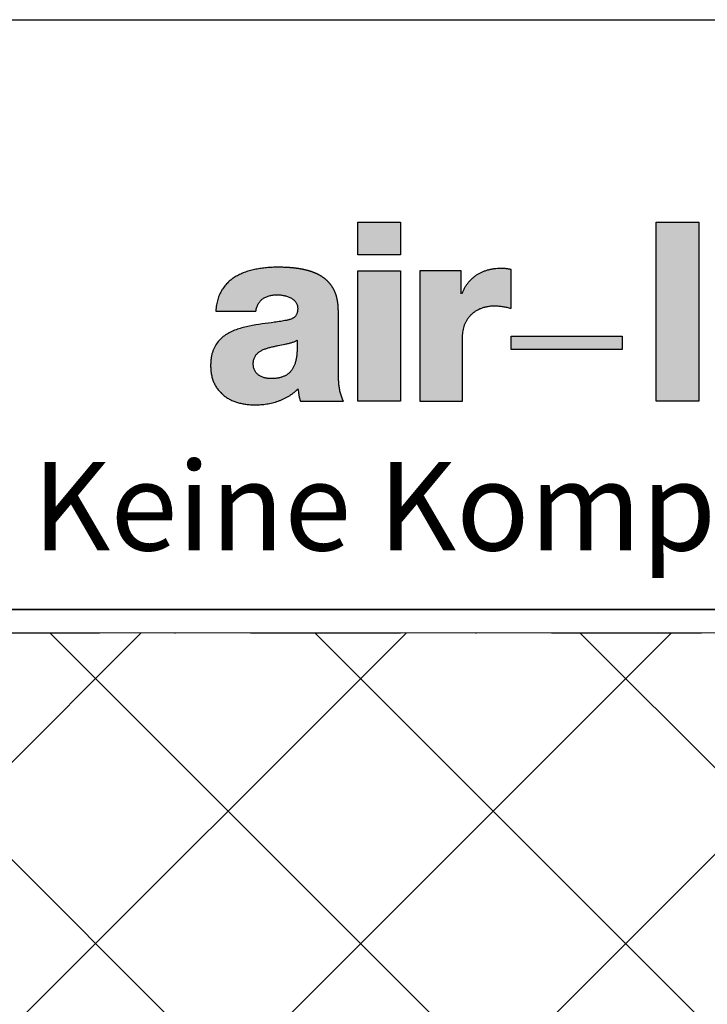
# Model space of a CAD drawing. Units: millimetres. Extents: x 310049 to 311574, y 51160 to 52903.
# Drawn here: x 311449 to 311508, y 52819 to 52903 of the extents above; entities that cross this region are included whole.
import ezdxf

# ---------------------------------------------------------------- set-up
doc = ezdxf.new("R2010")
doc.units = ezdxf.units.MM
doc.linetypes.add('STRICHPUNKT', pattern=[25.4, 12.7, -6.35, 0, -6.35])
for name, color, linetype, lineweight in [('Achsen', 3, 'STRICHPUNKT', 25), ('Beton6', 155, 'Continuous', 18), ('Hatch (ISO)', 7, 'Continuous', 9), ('Schriftkopf', 7, 'Continuous', 35), ('Title (ISO)', 7, 'Continuous', 9)]:
    doc.layers.add(name, color=color, linetype=linetype, lineweight=lineweight)
doc.layers.add('Border (ISO)', color=7, linetype='Continuous', lineweight=9, true_color=0xc0c0c0, plot=False)
doc.layers.add('HILFSLINIEN', color=253, linetype='Continuous', lineweight=0, plot=False)
doc.layers.add('Viewport', color=252, linetype='Continuous', plot=False)
doc.styles.add('Krapf', font='isocpeur.ttf')

# ---------------------------------------------------------------- blocks, each defined once
blk = doc.blocks.new('Borders Krapf A4')
at = {"layer": 'Border (ISO)'}
for p, q in [((200, 277), (10, 277)), ((15, 277), (200, 277))]:
    blk.add_line(p, q, dxfattribs=at)
blk = doc.blocks.new('Blatt A4 hoch air-lux neutral')
at = {"layer": 'Hatch (ISO)'}
for points in [[(173.085, -6.865), (173.085, -7.97), (171.64, -7.97), (171.64, -6.865)], [(183.187, -6.865), (183.187, -12.936), (181.741, -12.936), (181.741, -6.865)], [(173.085, -8.523), (173.085, -12.936), (171.64, -12.936), (171.64, -8.523)], [(180.592, -10.73), (180.592, -11.182), (176.827, -11.182), (176.827, -10.73)]]:
    blk.add_hatch(color=256, dxfattribs=at).paths.add_polyline_path(points)
h = blk.add_hatch(color=256, dxfattribs=at)
edge = h.paths.add_edge_path(flags=0)
edge.add_spline(control_points=[(169.585, -11.034), (169.585, -10.979), (169.583, -10.924), (169.582, -10.869)], knot_values=[0.166918, 0.166918, 0.166918, 0.166918, 0.183376, 0.183376, 0.183376, 0.183376], degree=3, periodic=0)
edge.add_spline(control_points=[(169.582, -10.869), (169.568, -10.877), (169.555, -10.885), (169.541, -10.892)], knot_values=[0, 0, 0, 0, 0.00462, 0.00462, 0.00462, 0.00462], degree=3, periodic=0)
edge.add_spline(control_points=[(169.541, -10.892), (169.527, -10.9), (169.512, -10.906), (169.498, -10.913)], knot_values=[0.00462, 0.00462, 0.00462, 0.00462, 0.009465, 0.009465, 0.009465, 0.009465], degree=3, periodic=0)
edge.add_spline(control_points=[(169.498, -10.913), (169.482, -10.919), (169.466, -10.926), (169.45, -10.931)], knot_values=[0.009465, 0.009465, 0.009465, 0.009465, 0.014538, 0.014538, 0.014538, 0.014538], degree=3, periodic=0)
edge.add_spline(control_points=[(169.45, -10.931), (169.434, -10.938), (169.417, -10.943), (169.4, -10.948)], knot_values=[0.014538, 0.014538, 0.014538, 0.014538, 0.019831, 0.019831, 0.019831, 0.019831], degree=3, periodic=0)
edge.add_spline(control_points=[(169.4, -10.948), (169.365, -10.96), (169.329, -10.969), (169.292, -10.978)], knot_values=[0.019831, 0.019831, 0.019831, 0.019831, 0.031023, 0.031023, 0.031023, 0.031023], degree=3, periodic=0)
edge.add_spline(control_points=[(169.292, -10.978), (169.254, -10.988), (169.215, -10.996), (169.177, -11.004)], knot_values=[0.031023, 0.031023, 0.031023, 0.031023, 0.042883, 0.042883, 0.042883, 0.042883], degree=3, periodic=0)
edge.add_spline(control_points=[(169.177, -11.004), (169.096, -11.021), (169.014, -11.036), (168.933, -11.052)], knot_values=[0.042883, 0.042883, 0.042883, 0.042883, 0.067773, 0.067773, 0.067773, 0.067773], degree=3, periodic=0)
edge.add_spline(control_points=[(168.933, -11.052), (168.891, -11.06), (168.85, -11.069), (168.809, -11.078)], knot_values=[0.067773, 0.067773, 0.067773, 0.067773, 0.080353, 0.080353, 0.080353, 0.080353], degree=3, periodic=0)
edge.add_spline(control_points=[(168.809, -11.078), (168.769, -11.087), (168.729, -11.098), (168.689, -11.108)], knot_values=[0.080353, 0.080353, 0.080353, 0.080353, 0.092731, 0.092731, 0.092731, 0.092731], degree=3, periodic=0)
edge.add_spline(control_points=[(168.689, -11.108), (168.65, -11.118), (168.61, -11.128), (168.571, -11.139)], knot_values=[0, 0, 0, 0, 0.01225, 0.01225, 0.01225, 0.01225], degree=3, periodic=0)
edge.add_spline(control_points=[(168.571, -11.139), (168.552, -11.145), (168.533, -11.151), (168.514, -11.158)], knot_values=[0.01225, 0.01225, 0.01225, 0.01225, 0.018202, 0.018202, 0.018202, 0.018202], degree=3, periodic=0)
edge.add_spline(control_points=[(168.514, -11.158), (168.496, -11.164), (168.478, -11.171), (168.46, -11.179)], knot_values=[0.018202, 0.018202, 0.018202, 0.018202, 0.024018, 0.024018, 0.024018, 0.024018], degree=3, periodic=0)
edge.add_spline(control_points=[(168.46, -11.179), (168.442, -11.186), (168.425, -11.193), (168.408, -11.201)], knot_values=[0.024018, 0.024018, 0.024018, 0.024018, 0.029691, 0.029691, 0.029691, 0.029691], degree=3, periodic=0)
edge.add_spline(control_points=[(168.408, -11.201), (168.391, -11.209), (168.375, -11.218), (168.359, -11.227)], knot_values=[0.029691, 0.029691, 0.029691, 0.029691, 0.035219, 0.035219, 0.035219, 0.035219], degree=3, periodic=0)
edge.add_spline(control_points=[(168.359, -11.227), (168.343, -11.236), (168.328, -11.245), (168.313, -11.255)], knot_values=[0.035219, 0.035219, 0.035219, 0.035219, 0.040608, 0.040608, 0.040608, 0.040608], degree=3, periodic=0)
edge.add_spline(control_points=[(168.313, -11.255), (168.298, -11.265), (168.284, -11.275), (168.27, -11.286)], knot_values=[0.040608, 0.040608, 0.040608, 0.040608, 0.045875, 0.045875, 0.045875, 0.045875], degree=3, periodic=0)
edge.add_spline(control_points=[(168.27, -11.286), (168.257, -11.297), (168.244, -11.308), (168.232, -11.32)], knot_values=[0.045875, 0.045875, 0.045875, 0.045875, 0.051046, 0.051046, 0.051046, 0.051046], degree=3, periodic=0)
edge.add_spline(control_points=[(168.232, -11.32), (168.22, -11.332), (168.208, -11.345), (168.197, -11.358)], knot_values=[0.051046, 0.051046, 0.051046, 0.051046, 0.056163, 0.056163, 0.056163, 0.056163], degree=3, periodic=0)
edge.add_spline(control_points=[(168.197, -11.358), (168.186, -11.371), (168.176, -11.385), (168.167, -11.399)], knot_values=[0.056163, 0.056163, 0.056163, 0.056163, 0.06128, 0.06128, 0.06128, 0.06128], degree=3, periodic=0)
edge.add_spline(control_points=[(168.167, -11.399), (168.158, -11.414), (168.149, -11.429), (168.142, -11.444)], knot_values=[0.06128, 0.06128, 0.06128, 0.06128, 0.066465, 0.066465, 0.066465, 0.066465], degree=3, periodic=0)
edge.add_spline(control_points=[(168.142, -11.444), (168.134, -11.46), (168.127, -11.477), (168.121, -11.494)], knot_values=[0.066465, 0.066465, 0.066465, 0.066465, 0.071795, 0.071795, 0.071795, 0.071795], degree=3, periodic=0)
edge.add_spline(control_points=[(168.121, -11.494), (168.115, -11.511), (168.11, -11.529), (168.106, -11.547)], knot_values=[0.071795, 0.071795, 0.071795, 0.071795, 0.077357, 0.077357, 0.077357, 0.077357], degree=3, periodic=0)
edge.add_spline(control_points=[(168.106, -11.547), (168.102, -11.567), (168.099, -11.586), (168.097, -11.605)], knot_values=[0.077357, 0.077357, 0.077357, 0.077357, 0.08324, 0.08324, 0.08324, 0.08324], degree=3, periodic=0)
edge.add_spline(control_points=[(168.097, -11.605), (168.095, -11.626), (168.094, -11.647), (168.094, -11.668)], knot_values=[0.08324, 0.08324, 0.08324, 0.08324, 0.089535, 0.089535, 0.089535, 0.089535], degree=3, periodic=0)
edge.add_spline(control_points=[(168.094, -11.668), (168.094, -11.69), (168.095, -11.711), (168.097, -11.733)], knot_values=[0, 0, 0, 0, 0.006463, 0.006463, 0.006463, 0.006463], degree=3, periodic=0)
edge.add_spline(control_points=[(168.097, -11.733), (168.099, -11.753), (168.102, -11.773), (168.107, -11.793)], knot_values=[0.006463, 0.006463, 0.006463, 0.006463, 0.012503, 0.012503, 0.012503, 0.012503], degree=3, periodic=0)
edge.add_spline(control_points=[(168.107, -11.793), (168.111, -11.811), (168.116, -11.829), (168.122, -11.847)], knot_values=[0.012503, 0.012503, 0.012503, 0.012503, 0.018201, 0.018201, 0.018201, 0.018201], degree=3, periodic=0)
edge.add_spline(control_points=[(168.122, -11.847), (168.128, -11.865), (168.135, -11.881), (168.143, -11.898)], knot_values=[0.018201, 0.018201, 0.018201, 0.018201, 0.023636, 0.023636, 0.023636, 0.023636], degree=3, periodic=0)
edge.add_spline(control_points=[(168.143, -11.898), (168.151, -11.913), (168.159, -11.929), (168.169, -11.943)], knot_values=[0.023636, 0.023636, 0.023636, 0.023636, 0.028887, 0.028887, 0.028887, 0.028887], degree=3, periodic=0)
edge.add_spline(control_points=[(168.169, -11.943), (168.178, -11.957), (168.189, -11.971), (168.2, -11.984)], knot_values=[0.028887, 0.028887, 0.028887, 0.028887, 0.034028, 0.034028, 0.034028, 0.034028], degree=3, periodic=0)
edge.add_spline(control_points=[(168.2, -11.984), (168.211, -11.997), (168.223, -12.009), (168.235, -12.021)], knot_values=[0.034028, 0.034028, 0.034028, 0.034028, 0.039126, 0.039126, 0.039126, 0.039126], degree=3, periodic=0)
edge.add_spline(control_points=[(168.235, -12.021), (168.248, -12.033), (168.261, -12.043), (168.275, -12.053)], knot_values=[0.039126, 0.039126, 0.039126, 0.039126, 0.044237, 0.044237, 0.044237, 0.044237], degree=3, periodic=0)
edge.add_spline(control_points=[(168.275, -12.053), (168.288, -12.064), (168.303, -12.073), (168.318, -12.082)], knot_values=[0.044237, 0.044237, 0.044237, 0.044237, 0.049405, 0.049405, 0.049405, 0.049405], degree=3, periodic=0)
edge.add_spline(control_points=[(168.318, -12.082), (168.333, -12.09), (168.349, -12.099), (168.365, -12.106)], knot_values=[0.049405, 0.049405, 0.049405, 0.049405, 0.054664, 0.054664, 0.054664, 0.054664], degree=3, periodic=0)
edge.add_spline(control_points=[(168.365, -12.106), (168.381, -12.113), (168.397, -12.12), (168.414, -12.126)], knot_values=[0.054664, 0.054664, 0.054664, 0.054664, 0.060037, 0.060037, 0.060037, 0.060037], degree=3, periodic=0)
edge.add_spline(control_points=[(168.414, -12.126), (168.432, -12.132), (168.449, -12.138), (168.467, -12.142)], knot_values=[0.060037, 0.060037, 0.060037, 0.060037, 0.065537, 0.065537, 0.065537, 0.065537], degree=3, periodic=0)
edge.add_spline(control_points=[(168.467, -12.142), (168.485, -12.147), (168.503, -12.151), (168.522, -12.155)], knot_values=[0.065537, 0.065537, 0.065537, 0.065537, 0.07117, 0.07117, 0.07117, 0.07117], degree=3, periodic=0)
edge.add_spline(control_points=[(168.522, -12.155), (168.541, -12.158), (168.56, -12.161), (168.579, -12.164)], knot_values=[0.07117, 0.07117, 0.07117, 0.07117, 0.076935, 0.076935, 0.076935, 0.076935], degree=3, periodic=0)
edge.add_spline(control_points=[(168.579, -12.164), (168.598, -12.166), (168.618, -12.168), (168.637, -12.169)], knot_values=[0.076935, 0.076935, 0.076935, 0.076935, 0.082825, 0.082825, 0.082825, 0.082825], degree=3, periodic=0)
edge.add_spline(control_points=[(168.637, -12.169), (168.657, -12.17), (168.677, -12.17), (168.697, -12.17)], knot_values=[0.082825, 0.082825, 0.082825, 0.082825, 0.088828, 0.088828, 0.088828, 0.088828], degree=3, periodic=0)
edge.add_spline(control_points=[(168.697, -12.17), (168.739, -12.17), (168.78, -12.169), (168.821, -12.166)], knot_values=[0, 0, 0, 0, 0.012394, 0.012394, 0.012394, 0.012394], degree=3, periodic=0)
edge.add_spline(control_points=[(168.821, -12.166), (168.859, -12.163), (168.897, -12.158), (168.935, -12.152)], knot_values=[0.012394, 0.012394, 0.012394, 0.012394, 0.023816, 0.023816, 0.023816, 0.023816], degree=3, periodic=0)
edge.add_spline(control_points=[(168.935, -12.152), (168.969, -12.146), (169.004, -12.138), (169.038, -12.128)], knot_values=[0.023816, 0.023816, 0.023816, 0.023816, 0.034397, 0.034397, 0.034397, 0.034397], degree=3, periodic=0)
edge.add_spline(control_points=[(169.038, -12.128), (169.07, -12.119), (169.101, -12.108), (169.131, -12.095)], knot_values=[0.034397, 0.034397, 0.034397, 0.034397, 0.044298, 0.044298, 0.044298, 0.044298], degree=3, periodic=0)
edge.add_spline(control_points=[(169.131, -12.095), (169.16, -12.083), (169.188, -12.068), (169.215, -12.052)], knot_values=[0.044298, 0.044298, 0.044298, 0.044298, 0.053709, 0.053709, 0.053709, 0.053709], degree=3, periodic=0)
edge.add_spline(control_points=[(169.215, -12.052), (169.241, -12.036), (169.266, -12.018), (169.289, -11.999)], knot_values=[0.053709, 0.053709, 0.053709, 0.053709, 0.062851, 0.062851, 0.062851, 0.062851], degree=3, periodic=0)
edge.add_spline(control_points=[(169.289, -11.999), (169.312, -11.979), (169.334, -11.958), (169.354, -11.935)], knot_values=[0.062851, 0.062851, 0.062851, 0.062851, 0.071959, 0.071959, 0.071959, 0.071959], degree=3, periodic=0)
edge.add_spline(control_points=[(169.354, -11.935), (169.375, -11.912), (169.394, -11.887), (169.411, -11.861)], knot_values=[0.071959, 0.071959, 0.071959, 0.071959, 0.081271, 0.081271, 0.081271, 0.081271], degree=3, periodic=0)
edge.add_spline(control_points=[(169.411, -11.861), (169.429, -11.834), (169.445, -11.806), (169.459, -11.776)], knot_values=[0.081271, 0.081271, 0.081271, 0.081271, 0.091007, 0.091007, 0.091007, 0.091007], degree=3, periodic=0)
edge.add_spline(control_points=[(169.459, -11.776), (169.474, -11.745), (169.487, -11.713), (169.499, -11.681)], knot_values=[0.091007, 0.091007, 0.091007, 0.091007, 0.101358, 0.101358, 0.101358, 0.101358], degree=3, periodic=0)
edge.add_spline(control_points=[(169.499, -11.681), (169.511, -11.646), (169.522, -11.61), (169.531, -11.574)], knot_values=[0.101358, 0.101358, 0.101358, 0.101358, 0.112483, 0.112483, 0.112483, 0.112483], degree=3, periodic=0)
edge.add_spline(control_points=[(169.531, -11.574), (169.54, -11.535), (169.548, -11.496), (169.555, -11.456)], knot_values=[0.112483, 0.112483, 0.112483, 0.112483, 0.124511, 0.124511, 0.124511, 0.124511], degree=3, periodic=0)
edge.add_spline(control_points=[(169.555, -11.456), (169.562, -11.414), (169.567, -11.37), (169.572, -11.327)], knot_values=[0.124511, 0.124511, 0.124511, 0.124511, 0.137543, 0.137543, 0.137543, 0.137543], degree=3, periodic=0)
edge.add_spline(control_points=[(169.572, -11.327), (169.576, -11.28), (169.58, -11.233), (169.582, -11.186)], knot_values=[0.137543, 0.137543, 0.137543, 0.137543, 0.151658, 0.151658, 0.151658, 0.151658], degree=3, periodic=0)
edge.add_spline(control_points=[(169.582, -11.186), (169.584, -11.136), (169.585, -11.085), (169.585, -11.034)], knot_values=[0.151658, 0.151658, 0.151658, 0.151658, 0.166918, 0.166918, 0.166918, 0.166918], degree=3, periodic=0)
edge = h.paths.add_edge_path()
edge.add_spline(control_points=[(170.976, -9.874), (170.976, -9.738), (170.961, -9.557), (170.914, -9.343), (170.808, -9.117), (170.715, -8.976), (170.605, -8.854), (170.479, -8.75), (170.34, -8.662), (170.189, -8.589), (170.028, -8.53), (169.857, -8.484), (169.593, -8.431), (169.354, -8.408), (169.201, -8.399), (168.919, -8.395)], knot_values=[0, 0, 0, 0, 0, 0.172588, 0.237781, 0.301163, 0.363395, 0.425103, 0.486824, 0.548968, 0.611814, 0.67551, 0.740101, 0.805548, 1, 1, 1, 1, 1], degree=4, periodic=0)
edge.add_spline(control_points=[(168.919, -8.395), (168.856, -8.396), (168.73, -8.398), (168.543, -8.411), (168.358, -8.432), (168.176, -8.463), (168, -8.505), (167.83, -8.558), (167.668, -8.621), (167.566, -8.675), (167.516, -8.701)], knot_values=[0, 0, 0, 0, 0.018831, 0.037631, 0.056298, 0.074739, 0.092879, 0.110661, 0.128055, 0.145064, 0.145064, 0.145064, 0.145064], degree=3, periodic=0)
edge.add_spline(control_points=[(167.516, -8.701), (167.492, -8.716), (167.444, -8.745), (167.375, -8.794), (167.309, -8.845), (167.246, -8.901), (167.187, -8.96), (167.132, -9.023), (167.081, -9.09), (167.033, -9.161), (166.99, -9.236), (166.952, -9.316), (166.918, -9.399), (166.889, -9.487), (166.865, -9.58), (166.847, -9.677), (166.833, -9.778), (166.829, -9.848), (166.827, -9.883)], knot_values=[0, 0, 0, 0, 0.008471, 0.016884, 0.025255, 0.033602, 0.041949, 0.050322, 0.058749, 0.067263, 0.0759, 0.084698, 0.093696, 0.102936, 0.112459, 0.122308, 0.132526, 0.143153, 0.143153, 0.143153, 0.143153], degree=3, periodic=0)
edge.add_line((166.827, -9.883), (168.179, -9.883))
edge.add_spline(control_points=[(168.179, -9.883), (168.183, -9.86), (168.192, -9.816), (168.212, -9.752), (168.235, -9.693), (168.263, -9.639), (168.295, -9.589), (168.331, -9.543), (168.371, -9.502), (168.415, -9.465), (168.463, -9.433), (168.515, -9.406), (168.571, -9.382), (168.63, -9.363), (168.693, -9.348), (168.759, -9.338), (168.829, -9.331), (168.877, -9.331), (168.901, -9.33)], knot_values=[0, 0, 0, 0, 0.006948, 0.013564, 0.019893, 0.025985, 0.031894, 0.037675, 0.043389, 0.049093, 0.054845, 0.0607, 0.066707, 0.07291, 0.079349, 0.086057, 0.093062, 0.100387, 0.100387, 0.100387, 0.100387], degree=3, periodic=0)
edge.add_spline(control_points=[(168.901, -9.33), (168.92, -9.331), (168.959, -9.331), (169.017, -9.336), (169.077, -9.344), (169.136, -9.355), (169.195, -9.369), (169.253, -9.388), (169.309, -9.409), (169.362, -9.435), (169.411, -9.464), (169.457, -9.498), (169.498, -9.535), (169.533, -9.577), (169.561, -9.624), (169.583, -9.675), (169.596, -9.731), (169.598, -9.769), (169.599, -9.789)], knot_values=[0, 0, 0, 0, 0.00569, 0.011562, 0.01756, 0.023628, 0.029716, 0.035775, 0.041766, 0.047655, 0.053421, 0.059056, 0.064571, 0.070001, 0.075409, 0.080886, 0.086551, 0.092543, 0.092543, 0.092543, 0.092543], degree=3, periodic=0)
edge.add_spline(control_points=[(169.599, -9.789), (169.598, -9.806), (169.598, -9.837), (169.593, -9.882), (169.585, -9.923), (169.574, -9.96), (169.56, -9.994), (169.543, -10.025), (169.523, -10.052), (169.5, -10.077), (169.474, -10.099), (169.445, -10.118), (169.414, -10.136), (169.379, -10.151), (169.342, -10.165), (169.303, -10.177), (169.26, -10.188), (169.231, -10.194), (169.216, -10.197)], knot_values=[0, 0, 0, 0, 0.004888, 0.009382, 0.013534, 0.017397, 0.021033, 0.024506, 0.027884, 0.031231, 0.034608, 0.038069, 0.041657, 0.045407, 0.049345, 0.053492, 0.05786, 0.062459, 0.062459, 0.062459, 0.062459], degree=3, periodic=0)
edge.add_spline(control_points=[(169.216, -10.197), (169.152, -10.21), (169.019, -10.234), (168.744, -10.274), (168.39, -10.319), (168.035, -10.374), (167.756, -10.438), (167.557, -10.497), (167.369, -10.57), (167.196, -10.661), (167.039, -10.773), (166.903, -10.909), (166.812, -11.042), (166.753, -11.161), (166.716, -11.259), (166.686, -11.365), (166.665, -11.479), (166.651, -11.601), (166.649, -11.685), (166.649, -11.728)], knot_values=[0, 0, 0, 0, 0.019729, 0.040373, 0.083368, 0.126851, 0.148169, 0.168953, 0.1891, 0.208617, 0.227657, 0.246561, 0.265877, 0.275922, 0.286354, 0.297277, 0.308801, 0.32103, 0.334067, 0.334067, 0.334067, 0.334067], degree=3, periodic=0)
edge.add_spline(control_points=[(166.649, -11.728), (166.65, -11.783), (166.653, -11.89), (166.676, -12.045), (166.712, -12.188), (166.762, -12.32), (166.825, -12.441), (166.9, -12.551), (166.987, -12.65), (167.084, -12.739), (167.191, -12.816), (167.307, -12.883), (167.432, -12.939), (167.564, -12.984), (167.703, -13.02), (167.848, -13.045), (167.999, -13.06), (168.102, -13.062), (168.153, -13.063)], knot_values=[0, 0, 0, 0, 0.0165, 0.03202, 0.046722, 0.060773, 0.074341, 0.087589, 0.10067, 0.113724, 0.126872, 0.140212, 0.153826, 0.167773, 0.182095, 0.19682, 0.211963, 0.227528, 0.227528, 0.227528, 0.227528], degree=3, periodic=0)
edge.add_spline(control_points=[(168.153, -13.063), (168.22, -13.061), (168.352, -13.059), (168.551, -13.035), (168.747, -12.997), (168.907, -12.95), (169.031, -12.903), (169.122, -12.864), (169.211, -12.819), (169.297, -12.77), (169.38, -12.715), (169.46, -12.655), (169.536, -12.59), (169.584, -12.543), (169.608, -12.519)], knot_values=[0, 0, 0, 0, 0.019856, 0.039831, 0.059825, 0.079771, 0.08972, 0.099651, 0.109572, 0.11949, 0.12942, 0.13938, 0.149393, 0.159486, 0.159486, 0.159486, 0.159486], degree=3, periodic=0)
edge.add_spline(control_points=[(169.608, -12.519), (169.612, -12.554), (169.618, -12.608), (169.628, -12.678), (169.637, -12.73), (169.647, -12.782), (169.66, -12.833), (169.674, -12.885), (169.686, -12.919), (169.692, -12.936)], knot_values=[0, 0, 0, 0, 0.010765, 0.016068, 0.021343, 0.026611, 0.031897, 0.03723, 0.042642, 0.042642, 0.042642, 0.042642], degree=3, periodic=0)
edge.add_line((169.692, -12.936), (171.147, -12.936))
edge.add_spline(control_points=[(171.147, -12.936), (171.136, -12.914), (171.116, -12.87), (171.081, -12.78), (171.046, -12.665), (171.016, -12.523), (170.996, -12.379), (170.984, -12.235), (170.976, -12.043), (170.976, -11.9), (170.976, -11.805)], knot_values=[0, 0, 0, 0, 0.007258, 0.014485, 0.028908, 0.043354, 0.057848, 0.072368, 0.086857, 0.115387, 0.115387, 0.115387, 0.115387], degree=3, periodic=0)
edge.add_line((170.976, -11.805), (170.976, -9.874))
h = blk.add_hatch(color=256, dxfattribs=at)
edge = h.paths.add_edge_path()
edge.add_spline(control_points=[(175.186, -10.75), (175.187, -10.716), (175.188, -10.648), (175.202, -10.547), (175.223, -10.448), (175.254, -10.353), (175.293, -10.262), (175.34, -10.176), (175.396, -10.094), (175.461, -10.019), (175.534, -9.95), (175.615, -9.888), (175.705, -9.834), (175.803, -9.788), (175.909, -9.751), (176.024, -9.725), (176.146, -9.708), (176.231, -9.706), (176.274, -9.705)], knot_values=[0, 0, 0, 0, 0.010295, 0.02046, 0.030512, 0.040468, 0.050355, 0.060204, 0.070053, 0.079953, 0.08996, 0.100142, 0.110573, 0.121336, 0.132519, 0.144215, 0.156519, 0.169526, 0.169526, 0.169526, 0.169526], degree=3, periodic=0)
edge.add_spline(control_points=[(176.274, -9.705), (176.298, -9.705), (176.346, -9.705), (176.416, -9.71), (176.485, -9.718), (176.554, -9.728), (176.621, -9.74), (176.689, -9.755), (176.758, -9.771), (176.804, -9.783), (176.827, -9.789)], knot_values=[0, 0, 0, 0, 0.007227, 0.014275, 0.021206, 0.02808, 0.034955, 0.041885, 0.04892, 0.05611, 0.05611, 0.05611, 0.05611], degree=3, periodic=0)
edge.add_line((176.827, -9.789), (176.827, -8.472))
edge.add_spline(control_points=[(176.827, -8.472), (176.813, -8.469), (176.785, -8.463), (176.742, -8.455), (176.7, -8.449), (176.657, -8.445), (176.614, -8.441), (176.571, -8.439), (176.529, -8.438), (176.501, -8.437), (176.487, -8.437)], knot_values=[0, 0, 0, 0, 0.004282, 0.008593, 0.01292, 0.017248, 0.021562, 0.025846, 0.030083, 0.034255, 0.034255, 0.034255, 0.034255], degree=3, periodic=0)
edge.add_spline(control_points=[(176.487, -8.437), (176.448, -8.438), (176.373, -8.439), (176.261, -8.45), (176.152, -8.467), (176.048, -8.491), (175.947, -8.522), (175.85, -8.56), (175.757, -8.604), (175.67, -8.655), (175.586, -8.713), (175.508, -8.777), (175.436, -8.848), (175.368, -8.925), (175.307, -9.008), (175.251, -9.098), (175.201, -9.194), (175.174, -9.262), (175.16, -9.296)], knot_values=[0, 0, 0, 0, 0.011499, 0.022718, 0.03368, 0.044412, 0.054942, 0.065304, 0.075534, 0.08567, 0.095755, 0.105834, 0.115955, 0.126167, 0.13652, 0.147066, 0.157857, 0.168942, 0.168942, 0.168942, 0.168942], degree=3, periodic=0)
edge.add_line((175.16, -9.296), (175.143, -9.296))
edge.add_line((175.143, -9.296), (175.143, -8.523))
edge.add_line((175.143, -8.523), (173.74, -8.523))
edge.add_line((173.74, -8.523), (173.74, -12.936))
edge.add_line((173.74, -12.936), (175.186, -12.936))
edge.add_line((175.186, -12.936), (175.186, -10.75))
at = {"layer": 'Schriftkopf'}
blk.add_line((10, -20), (200, -20), dxfattribs=at)
at = {"layer": 'Viewport', "color": 252, "linetype": 'Continuous', "lineweight": 25, "true_color": 0x848484}
for p, q in [((171.64, -6.865), (173.085, -6.865)), ((171.64, -7.97), (171.64, -6.865)), ((173.085, -6.865), (173.085, -7.97)), ((181.741, -6.865), (183.187, -6.865)), ((181.741, -12.936), (181.741, -6.865)), ((183.187, -6.865), (183.187, -12.936)), ((173.085, -7.97), (171.64, -7.97)), ((171.64, -8.523), (173.085, -8.523)), ((171.64, -12.936), (171.64, -8.523)), ((173.085, -8.523), (173.085, -12.936)), ((176.827, -10.73), (180.592, -10.73)), ((176.827, -11.182), (176.827, -10.73)), ((180.592, -10.73), (180.592, -11.182)), ((180.592, -11.182), (176.827, -11.182)), ((173.085, -12.936), (171.64, -12.936)), ((183.187, -12.936), (181.741, -12.936))]:
    blk.add_line(p, q, dxfattribs=at)
at = {"layer": 'Viewport'}
blk.add_lwpolyline([(0, 0), (210, 0), (210, -297), (0, -297)], close=True, dxfattribs=at)
at = {"layer": 'Viewport', "color": 252, "linetype": 'Continuous', "lineweight": 25, "true_color": 0x848484}
for points in [[(168.919, -8.395), (168.73, -8.4), (168.543, -8.412), (168.357, -8.434), (168.176, -8.465), (167.999, -8.507), (167.829, -8.56), (167.668, -8.625), (167.516, -8.701)], [(173.74, -8.523), (173.74, -8.535), (173.74, -8.572), (173.74, -8.632), (173.74, -8.712), (173.74, -8.812), (173.74, -8.93), (173.74, -9.064), (173.74, -9.212), (173.74, -9.546), (173.74, -9.919), (173.74, -10.729), (173.74, -11.539), (173.74, -11.912), (173.74, -12.246), (173.74, -12.394), (173.74, -12.528), (173.74, -12.646), (173.74, -12.746), (173.74, -12.826), (173.74, -12.886), (173.74, -12.923), (173.74, -12.936)], [(175.143, -8.523), (175.139, -8.523), (175.128, -8.523), (175.109, -8.523), (175.083, -8.523), (175.051, -8.523), (175.014, -8.523), (174.971, -8.523), (174.924, -8.523), (174.818, -8.523), (174.699, -8.523), (174.442, -8.523), (174.184, -8.523), (174.066, -8.523), (173.959, -8.523), (173.912, -8.523), (173.87, -8.523), (173.832, -8.523), (173.8, -8.523), (173.775, -8.523), (173.756, -8.523), (173.744, -8.523), (173.74, -8.523)], [(175.143, -9.296), (175.143, -9.294), (175.143, -9.287), (175.143, -9.277), (175.143, -9.263), (175.143, -9.245), (175.143, -9.225), (175.143, -9.201), (175.143, -9.175), (175.143, -9.117), (175.143, -9.051), (175.143, -8.909), (175.143, -8.767), (175.143, -8.702), (175.143, -8.644), (175.143, -8.618), (175.143, -8.594), (175.143, -8.574), (175.143, -8.556), (175.143, -8.542), (175.143, -8.531), (175.143, -8.525), (175.143, -8.523)], [(176.487, -8.437), (176.372, -8.441), (176.26, -8.451), (176.152, -8.469), (176.047, -8.493), (175.947, -8.524), (175.85, -8.561), (175.758, -8.605), (175.67, -8.656), (175.587, -8.714), (175.509, -8.778), (175.437, -8.848), (175.37, -8.925), (175.308, -9.009), (175.253, -9.098), (175.203, -9.194), (175.16, -9.296)], [(176.827, -8.472), (176.785, -8.463), (176.742, -8.456), (176.7, -8.45), (176.657, -8.445), (176.614, -8.441), (176.571, -8.439), (176.528, -8.438), (176.487, -8.437)], [(176.827, -9.789), (176.827, -9.786), (176.827, -9.775), (176.827, -9.757), (176.827, -9.733), (176.827, -9.703), (176.827, -9.668), (176.827, -9.628), (176.827, -9.584), (176.827, -9.484), (176.827, -9.373), (176.827, -9.131), (176.827, -8.889), (176.827, -8.777), (176.827, -8.678), (176.827, -8.633), (176.827, -8.593), (176.827, -8.558), (176.827, -8.528), (176.827, -8.504), (176.827, -8.487), (176.827, -8.476), (176.827, -8.472)], [(167.516, -8.701), (167.444, -8.746), (167.375, -8.794), (167.309, -8.846), (167.247, -8.901), (167.188, -8.961), (167.133, -9.024), (167.082, -9.091), (167.034, -9.161), (166.992, -9.236), (166.953, -9.316), (166.919, -9.399), (166.89, -9.487), (166.867, -9.579), (166.848, -9.676), (166.835, -9.777), (166.827, -9.883)], [(168.179, -9.883), (168.194, -9.815), (168.213, -9.752), (168.237, -9.693), (168.264, -9.639), (168.296, -9.589), (168.332, -9.544), (168.372, -9.503), (168.416, -9.466), (168.464, -9.434), (168.515, -9.407), (168.571, -9.383), (168.63, -9.364), (168.692, -9.349), (168.758, -9.339), (168.828, -9.332), (168.901, -9.33)], [(168.901, -9.33), (168.958, -9.332), (169.017, -9.336), (169.076, -9.344), (169.136, -9.355), (169.195, -9.37), (169.253, -9.388), (169.309, -9.41), (169.362, -9.436), (169.411, -9.465), (169.457, -9.499), (169.497, -9.536), (169.532, -9.578), (169.56, -9.624), (169.581, -9.675), (169.594, -9.73), (169.599, -9.789)], [(175.16, -9.296), (175.16, -9.296), (175.16, -9.296), (175.16, -9.296), (175.159, -9.296), (175.159, -9.296), (175.158, -9.296), (175.158, -9.296), (175.157, -9.296), (175.156, -9.296), (175.155, -9.296), (175.152, -9.296), (175.149, -9.296), (175.147, -9.296), (175.146, -9.296), (175.145, -9.296), (175.145, -9.296), (175.144, -9.296), (175.144, -9.296), (175.144, -9.296), (175.144, -9.296), (175.143, -9.296), (175.143, -9.296)], [(166.827, -9.883), (166.831, -9.883), (166.842, -9.883), (166.86, -9.883), (166.885, -9.883), (166.916, -9.883), (166.952, -9.883), (166.993, -9.883), (167.038, -9.883), (167.14, -9.883), (167.255, -9.883), (167.503, -9.883), (167.751, -9.883), (167.865, -9.883), (167.968, -9.883), (168.013, -9.883), (168.054, -9.883), (168.09, -9.883), (168.121, -9.883), (168.145, -9.883), (168.164, -9.883), (168.175, -9.883), (168.179, -9.883)], [(169.599, -9.789), (169.597, -9.838), (169.592, -9.883), (169.585, -9.924), (169.574, -9.961), (169.56, -9.994), (169.543, -10.025), (169.523, -10.052), (169.5, -10.076), (169.474, -10.098), (169.446, -10.118), (169.414, -10.135), (169.38, -10.151), (169.343, -10.164), (169.303, -10.176), (169.261, -10.187), (169.216, -10.197)], [(170.976, -11.805), (170.976, -11.799), (170.976, -11.783), (170.976, -11.757), (170.976, -11.722), (170.976, -11.678), (170.976, -11.627), (170.976, -11.568), (170.976, -11.503), (170.976, -11.357), (170.976, -11.194), (170.976, -10.84), (170.976, -10.485), (170.976, -10.322), (170.976, -10.176), (170.976, -10.111), (170.976, -10.053), (170.976, -10.001), (170.976, -9.957), (170.976, -9.922), (170.976, -9.896), (170.976, -9.88), (170.976, -9.874)], [(175.186, -10.75), (175.19, -10.647), (175.203, -10.547), (175.225, -10.448), (175.255, -10.354), (175.294, -10.263), (175.342, -10.176), (175.398, -10.095), (175.462, -10.02), (175.535, -9.951), (175.616, -9.89), (175.705, -9.836), (175.803, -9.79), (175.908, -9.754), (176.022, -9.727), (176.144, -9.71), (176.274, -9.705)], [(176.274, -9.705), (176.346, -9.706), (176.417, -9.711), (176.485, -9.718), (176.553, -9.728), (176.621, -9.74), (176.689, -9.755), (176.757, -9.771), (176.827, -9.789)], [(169.216, -10.197), (169.022, -10.232), (168.818, -10.263), (168.392, -10.32), (167.963, -10.392), (167.755, -10.44), (167.556, -10.5), (167.369, -10.575), (167.197, -10.666), (167.042, -10.777), (166.909, -10.911), (166.8, -11.071), (166.755, -11.161), (166.718, -11.258), (166.688, -11.363), (166.666, -11.477), (166.653, -11.598), (166.649, -11.728)], [(168.689, -11.108), (168.809, -11.078), (168.933, -11.052), (169.177, -11.004), (169.292, -10.978), (169.4, -10.948), (169.45, -10.931), (169.498, -10.913), (169.541, -10.892), (169.582, -10.869)], [(168.689, -11.108), (168.809, -11.078), (168.933, -11.052), (169.177, -11.004), (169.292, -10.978), (169.4, -10.948), (169.45, -10.931), (169.498, -10.913), (169.541, -10.892), (169.582, -10.869)], [(169.582, -10.869), (169.585, -11.034), (169.582, -11.186), (169.572, -11.327), (169.555, -11.456), (169.531, -11.574), (169.499, -11.681), (169.459, -11.776), (169.411, -11.861), (169.354, -11.935), (169.289, -11.999), (169.215, -12.052), (169.131, -12.095), (169.038, -12.128), (168.935, -12.152), (168.821, -12.166), (168.697, -12.17)], [(169.582, -10.869), (169.585, -11.034), (169.582, -11.186), (169.572, -11.327), (169.555, -11.456), (169.531, -11.574), (169.499, -11.681), (169.459, -11.776), (169.411, -11.861), (169.354, -11.935), (169.289, -11.999), (169.215, -12.052), (169.131, -12.095), (169.038, -12.128), (168.935, -12.152), (168.821, -12.166), (168.697, -12.17)], [(175.186, -12.936), (175.186, -12.929), (175.186, -12.911), (175.186, -12.882), (175.186, -12.842), (175.186, -12.792), (175.186, -12.734), (175.186, -12.668), (175.186, -12.594), (175.186, -12.429), (175.186, -12.244), (175.186, -11.843), (175.186, -11.442), (175.186, -11.257), (175.186, -11.092), (175.186, -11.018), (175.186, -10.952), (175.186, -10.894), (175.186, -10.844), (175.186, -10.804), (175.186, -10.775), (175.186, -10.757), (175.186, -10.75)], [(168.094, -11.668), (168.097, -11.605), (168.106, -11.547), (168.121, -11.494), (168.142, -11.444), (168.167, -11.399), (168.197, -11.358), (168.232, -11.32), (168.27, -11.286), (168.313, -11.255), (168.359, -11.227), (168.408, -11.201), (168.46, -11.179), (168.514, -11.158), (168.571, -11.139), (168.689, -11.108)], [(168.094, -11.668), (168.097, -11.605), (168.106, -11.547), (168.121, -11.494), (168.142, -11.444), (168.167, -11.399), (168.197, -11.358), (168.232, -11.32), (168.27, -11.286), (168.313, -11.255), (168.359, -11.227), (168.408, -11.201), (168.46, -11.179), (168.514, -11.158), (168.571, -11.139), (168.689, -11.108)], [(168.697, -12.17), (168.637, -12.169), (168.579, -12.164), (168.522, -12.155), (168.467, -12.142), (168.414, -12.126), (168.365, -12.106), (168.318, -12.082), (168.275, -12.053), (168.235, -12.021), (168.2, -11.984), (168.169, -11.943), (168.143, -11.898), (168.122, -11.847), (168.107, -11.793), (168.097, -11.733), (168.094, -11.668)], [(168.697, -12.17), (168.637, -12.169), (168.579, -12.164), (168.522, -12.155), (168.467, -12.142), (168.414, -12.126), (168.365, -12.106), (168.318, -12.082), (168.275, -12.053), (168.235, -12.021), (168.2, -11.984), (168.169, -11.943), (168.143, -11.898), (168.122, -11.847), (168.107, -11.793), (168.097, -11.733), (168.094, -11.668)], [(166.649, -11.728), (166.656, -11.893), (166.679, -12.047), (166.715, -12.189), (166.765, -12.32), (166.828, -12.441), (166.903, -12.55), (166.989, -12.649), (167.085, -12.737), (167.192, -12.814), (167.308, -12.88), (167.432, -12.936), (167.563, -12.982), (167.702, -13.018), (167.847, -13.043), (167.998, -13.058), (168.153, -13.063)], [(171.147, -12.936), (171.117, -12.869), (171.09, -12.802), (171.048, -12.664), (171.018, -12.523), (170.998, -12.379), (170.985, -12.235), (170.979, -12.09), (170.976, -11.805)], [(168.153, -13.063), (168.352, -13.055), (168.55, -13.033), (168.746, -12.994), (168.938, -12.937), (169.031, -12.902), (169.122, -12.863), (169.211, -12.818), (169.297, -12.769), (169.38, -12.714), (169.459, -12.654), (169.535, -12.589), (169.608, -12.519)], [(169.608, -12.519), (169.621, -12.626), (169.628, -12.678), (169.637, -12.73), (169.647, -12.782), (169.66, -12.833), (169.675, -12.884), (169.692, -12.936)], [(169.692, -12.936), (169.697, -12.936), (169.709, -12.936), (169.728, -12.936), (169.755, -12.936), (169.788, -12.936), (169.827, -12.936), (169.871, -12.936), (169.92, -12.936), (170.03, -12.936), (170.153, -12.936), (170.419, -12.936), (170.686, -12.936), (170.809, -12.936), (170.919, -12.936), (170.968, -12.936), (171.012, -12.936), (171.051, -12.936), (171.084, -12.936), (171.111, -12.936), (171.13, -12.936), (171.142, -12.936), (171.147, -12.936)], [(173.74, -12.936), (173.744, -12.936), (173.756, -12.936), (173.776, -12.936), (173.802, -12.936), (173.835, -12.936), (173.873, -12.936), (173.917, -12.936), (173.966, -12.936), (174.075, -12.936), (174.197, -12.936), (174.463, -12.936), (174.728, -12.936), (174.851, -12.936), (174.96, -12.936), (175.009, -12.936), (175.052, -12.936), (175.091, -12.936), (175.124, -12.936), (175.15, -12.936), (175.17, -12.936), (175.182, -12.936), (175.186, -12.936)]]:
    blk.add_spline(points, degree=3, dxfattribs=at)
blk.add_open_spline([(170.976, -9.874), (170.976, -9.738), (170.961, -9.557), (170.914, -9.343), (170.808, -9.117), (170.715, -8.976), (170.605, -8.854), (170.479, -8.75), (170.34, -8.662), (170.189, -8.589), (170.028, -8.53), (169.857, -8.484), (169.593, -8.431), (169.354, -8.408), (169.201, -8.399), (168.919, -8.395)], degree=4, knots=[0, 0, 0, 0, 0, 0.172588, 0.237781, 0.301163, 0.363395, 0.425103, 0.486824, 0.548968, 0.611814, 0.67551, 0.740101, 0.805548, 1, 1, 1, 1, 1], dxfattribs=at)
blk.add_blockref('Borders Krapf A4', (0, -297))
at = {"layer": 'Title (ISO)', "insert": (200, -18), "char_height": 3, "attachment_point": 9, "style": 'Krapf'}
blk.add_mtext('\\fArial|b0|i0;Keine Kompromisse.', dxfattribs=at)

msp = doc.modelspace()

# ---------------------------------------------------------------- hatches: boundary and pattern name
at = {"layer": 'Beton6'}
h = msp.add_hatch(dxfattribs=at)
h.set_pattern_fill('ANSI37', color=256, scale=5)
h.set_pattern_definition([(45, (289701.11, 56506.145), (-11.22532, 11.22532), []), (135, (289701.11, 56506.145), (-11.22532, -11.22532), [])])
h.paths.add_polyline_path([(311548.911, 52781.713), (311446.672, 52781.713), (311446.672, 52850.573), (311548.911, 52850.573)])

# ---------------------------------------------------------------- linework, layer by layer
at = {"layer": 'Achsen'}
msp.add_lwpolyline([(311086.411, 52666.713), (311086.411, 52850.573), (311548.911, 52850.573), (311548.911, 52666.713)], dxfattribs=at)
at = {"layer": 'HILFSLINIEN'}
msp.add_lwpolyline([(311548.911, 52781.713), (311446.672, 52781.713), (311446.672, 52850.573), (311548.911, 52850.573)], close=True, dxfattribs=at)

# ---------------------------------------------------------------- block references
at = {"xscale": 2.5, "yscale": 2.5, "zscale": 2.5}
msp.add_blockref('Blatt A4 hoch air-lux neutral', (311048.911, 52902.573), dxfattribs=at)

doc.saveas('drawing.dxf')
